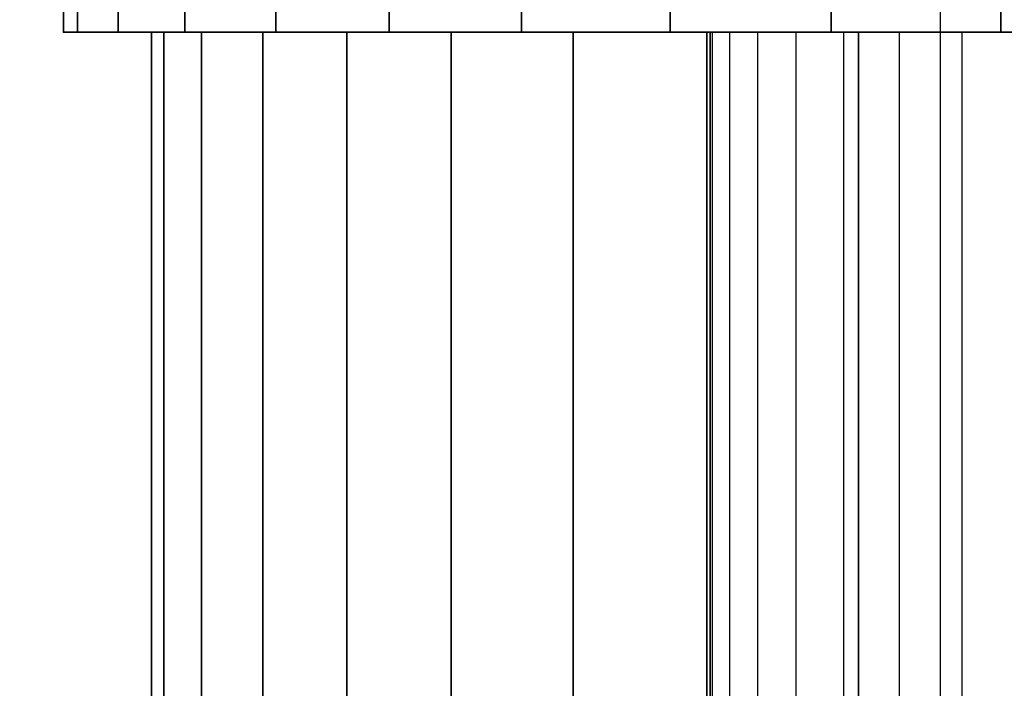
# Model space of a CAD drawing. Units: millimetres. Extents: x 1759 to 13828, y 2385 to 16314.
# Drawn here: x 5089 to 5106, y 6023 to 6035 of the extents above; entities that cross this region are included whole.
import ezdxf

# ---------------------------------------------------------------- set-up
doc = ezdxf.new("R2010")
doc.units = ezdxf.units.MM
doc.layers.add('Dimensions', color=7, linetype='Continuous')
doc.styles.get("Standard").update_dxf_attribs({"font": 'arial.ttf'})
doc.dimstyles.new('Leikkiset keinu', dxfattribs={"dimtxt": 150, "dimasz": 2.5, "dimexe": 0.06, "dimexo": 0.625, "dimtad": 0, "dimtih": 1, "dimtoh": 1, "dimdec": 0, "dimtxsty": 'Standard', "dimcen": 2.5, "dimadec": 0, "dimazin": 0, "dimtfac": 1, "dimtmove": 0, "dimatfit": 3, "dimfxl": 1, "dimarcsym": 0})

# ---------------------------------------------------------------- blocks, each defined once
blk = doc.blocks.new('*D8')
at = {"layer": 'Defpoints', "color": 0, "transparency": 16777216}
for p in [(13827.881, 13510.136), (13827.881, 9413.744), (3265.198, 5159.51)]:
    blk.add_point(p, dxfattribs=at)
at = {"layer": 'Dimensions', "color": 0, "lineweight": -2, "transparency": 16777216}
for p, q in [((3265.198, 5160.135), (3265.198, 13510.196)), ((3267.698, 13510.136), (8270.727, 13510.136)), ((13825.381, 13510.136), (8822.352, 13510.136)), ((13827.881, 9414.369), (13827.881, 13510.196))]:
    blk.add_line(p, q, dxfattribs=at)
at = {"layer": 'Dimensions', "color": 0, "transparency": 16777216}
for points in [[(3267.698, 13510.553), (3267.698, 13509.72), (3265.198, 13510.136)], [(13825.381, 13510.553), (13825.381, 13509.72), (13827.881, 13510.136)]]:
    blk.add_solid(points, dxfattribs=at)
at = {"layer": 'Dimensions', "color": 0, "transparency": 16777216, "insert": (8546.539, 13510.136), "char_height": 150, "attachment_point": 5}
blk.add_mtext('10563', dxfattribs=at)
blk = doc.blocks.new('*D9')
at = {"layer": 'Defpoints', "color": 0, "transparency": 16777216}
for p in [(1986.527, 12294.341), (6057.824, 12294.341), (5565.153, 2384.831)]:
    blk.add_point(p, dxfattribs=at)
at = {"layer": 'Dimensions', "color": 0, "lineweight": -2, "transparency": 16777216}
for p, q in [((6057.199, 12294.341), (1986.467, 12294.341)), ((1986.527, 12291.841), (1986.527, 7416.797)), ((1986.527, 2387.331), (1986.527, 7262.375)), ((5564.528, 2384.831), (1986.467, 2384.831))]:
    blk.add_line(p, q, dxfattribs=at)
at = {"layer": 'Dimensions', "color": 0, "transparency": 16777216}
for points in [[(1986.11, 12291.841), (1986.944, 12291.841), (1986.527, 12294.341)], [(1986.11, 2387.331), (1986.944, 2387.331), (1986.527, 2384.831)]]:
    blk.add_solid(points, dxfattribs=at)
at = {"layer": 'Dimensions', "color": 0, "transparency": 16777216, "insert": (1986.527, 7339.586), "char_height": 150, "attachment_point": 5}
blk.add_mtext('9910', dxfattribs=at)
blk = doc.blocks.new('*D12')
at = {"layer": 'Defpoints', "color": 0, "transparency": 16777216}
for p in [(6057.824, 10793.162), (2687.794, 4156.359), (5111.198, 4156.359)]:
    blk.add_point(p, dxfattribs=at)
at = {"layer": 'Dimensions', "color": 0, "lineweight": -2, "transparency": 16777216}
for p, q in [((6057.199, 10793.162), (2687.734, 10793.162)), ((2687.794, 10790.662), (2687.794, 7552.023)), ((2687.794, 4158.859), (2687.794, 7397.499)), ((5110.573, 4156.359), (2687.734, 4156.359))]:
    blk.add_line(p, q, dxfattribs=at)
at = {"layer": 'Dimensions', "color": 0, "transparency": 16777216}
for points in [[(2687.378, 10790.662), (2688.211, 10790.662), (2687.794, 10793.162)], [(2687.378, 4158.859), (2688.211, 4158.859), (2687.794, 4156.359)]]:
    blk.add_solid(points, dxfattribs=at)
at = {"layer": 'Dimensions', "color": 0, "transparency": 16777216, "insert": (2687.794, 7474.761), "char_height": 150, "attachment_point": 5}
blk.add_mtext('6637', dxfattribs=at)

msp = doc.modelspace()

# ---------------------------------------------------------------- linework, layer by layer
for p, q in [((5090.197, 6034.524), (5090.197, 6044.524)), ((5090.197, 6034.524), (5090.197, 6044.524)), ((5090.197, 6044.524), (5090.197, 6034.524)), ((5090.197, 6044.524), (5090.197, 6034.524)), ((5090.197, 6034.524), (5090.197, 6044.524)), ((5090.197, 6034.524), (5090.197, 6044.524)), ((5090.197, 6044.524), (5090.197, 6034.524)), ((5090.197, 6044.524), (5090.197, 6034.524)), ((5090.197, 6034.524), (5090.197, 6044.524)), ((5090.197, 6034.524), (5090.197, 6044.524)), ((5090.197, 6044.524), (5090.197, 6034.524)), ((5090.197, 6044.524), (5090.197, 6034.524)), ((5090.197, 6034.524), (5090.197, 6044.524)), ((5090.197, 6034.524), (5090.197, 6044.524)), ((5090.197, 6044.524), (5090.197, 6034.524)), ((5090.197, 6044.524), (5090.197, 6034.524)), ((5090.197, 6034.524), (5090.197, 6044.524)), ((5090.197, 6034.524), (5090.197, 6044.524)), ((5090.197, 6044.524), (5090.197, 6034.524)), ((5090.197, 6044.524), (5090.197, 6034.524)), ((5090.431, 6044.524), (5090.431, 6034.524)), ((5090.431, 6034.524), (5090.431, 6044.524)), ((5090.431, 6044.524), (5090.431, 6034.524)), ((5090.431, 6034.524), (5090.431, 6044.524)), ((5090.431, 6044.524), (5090.431, 6034.524)), ((5090.431, 6034.524), (5090.431, 6044.524)), ((5090.431, 6044.524), (5090.431, 6034.524)), ((5090.431, 6034.524), (5090.431, 6044.524)), ((5090.431, 6044.524), (5090.431, 6034.524)), ((5090.431, 6034.524), (5090.431, 6044.524)), ((5090.431, 6044.524), (5090.431, 6034.524)), ((5090.431, 6034.524), (5090.431, 6044.524)), ((5090.431, 6044.524), (5090.431, 6034.524)), ((5090.431, 6034.524), (5090.431, 6044.524)), ((5090.431, 6044.524), (5090.431, 6034.524)), ((5090.431, 6034.524), (5090.431, 6044.524)), ((5090.431, 6044.524), (5090.431, 6034.524)), ((5090.431, 6034.524), (5090.431, 6044.524)), ((5090.431, 6044.524), (5090.431, 6034.524)), ((5090.431, 6034.524), (5090.431, 6044.524)), ((5091.127, 6034.524), (5091.127, 6044.524)), ((5091.127, 6044.524), (5091.127, 6034.524)), ((5091.127, 6034.524), (5091.127, 6044.524)), ((5091.127, 6044.524), (5091.127, 6034.524)), ((5091.127, 6034.524), (5091.127, 6044.524)), ((5091.127, 6044.524), (5091.127, 6034.524)), ((5091.127, 6034.524), (5091.127, 6044.524)), ((5091.127, 6044.524), (5091.127, 6034.524)), ((5091.127, 6034.524), (5091.127, 6044.524)), ((5091.127, 6044.524), (5091.127, 6034.524)), ((5091.127, 6034.524), (5091.127, 6044.524)), ((5091.127, 6044.524), (5091.127, 6034.524)), ((5091.127, 6034.524), (5091.127, 6044.524)), ((5091.127, 6044.524), (5091.127, 6034.524)), ((5091.127, 6034.524), (5091.127, 6044.524)), ((5091.127, 6044.524), (5091.127, 6034.524)), ((5091.127, 6034.524), (5091.127, 6044.524)), ((5091.127, 6044.524), (5091.127, 6034.524)), ((5091.127, 6034.524), (5091.127, 6044.524)), ((5091.127, 6044.524), (5091.127, 6034.524)), ((5092.268, 6034.524), (5092.268, 6044.524)), ((5092.268, 6044.524), (5092.268, 6034.524)), ((5092.268, 6034.524), (5092.268, 6044.524)), ((5092.268, 6044.524), (5092.268, 6034.524)), ((5092.268, 6034.524), (5092.268, 6044.524)), ((5092.268, 6044.524), (5092.268, 6034.524)), ((5092.268, 6034.524), (5092.268, 6044.524)), ((5092.268, 6044.524), (5092.268, 6034.524)), ((5092.268, 6034.524), (5092.268, 6044.524)), ((5092.268, 6044.524), (5092.268, 6034.524)), ((5092.268, 6034.524), (5092.268, 6044.524)), ((5092.268, 6044.524), (5092.268, 6034.524)), ((5092.268, 6034.524), (5092.268, 6044.524)), ((5092.268, 6044.524), (5092.268, 6034.524)), ((5092.268, 6034.524), (5092.268, 6044.524)), ((5092.268, 6044.524), (5092.268, 6034.524)), ((5092.268, 6034.524), (5092.268, 6044.524)), ((5092.268, 6044.524), (5092.268, 6034.524)), ((5092.268, 6034.524), (5092.268, 6044.524)), ((5092.268, 6044.524), (5092.268, 6034.524)), ((5093.826, 6044.524), (5093.826, 6034.524)), ((5093.826, 6034.524), (5093.826, 6044.524)), ((5093.826, 6044.524), (5093.826, 6034.524)), ((5093.826, 6034.524), (5093.826, 6044.524)), ((5093.826, 6044.524), (5093.826, 6034.524)), ((5093.826, 6034.524), (5093.826, 6044.524)), ((5093.826, 6044.524), (5093.826, 6034.524)), ((5093.826, 6034.524), (5093.826, 6044.524)), ((5093.826, 6044.524), (5093.826, 6034.524)), ((5093.826, 6034.524), (5093.826, 6044.524)), ((5093.826, 6044.524), (5093.826, 6034.524)), ((5093.826, 6034.524), (5093.826, 6044.524)), ((5093.826, 6044.524), (5093.826, 6034.524)), ((5093.826, 6034.524), (5093.826, 6044.524)), ((5093.826, 6044.524), (5093.826, 6034.524)), ((5093.826, 6034.524), (5093.826, 6044.524)), ((5093.826, 6044.524), (5093.826, 6034.524)), ((5093.826, 6034.524), (5093.826, 6044.524)), ((5093.826, 6044.524), (5093.826, 6034.524)), ((5093.826, 6034.524), (5093.826, 6044.524)), ((5095.762, 6034.524), (5095.762, 6044.524)), ((5095.762, 6044.524), (5095.762, 6034.524)), ((5095.762, 6034.524), (5095.762, 6044.524)), ((5095.762, 6044.524), (5095.762, 6034.524)), ((5095.762, 6034.524), (5095.762, 6044.524)), ((5095.762, 6044.524), (5095.762, 6034.524)), ((5095.762, 6034.524), (5095.762, 6044.524)), ((5095.762, 6044.524), (5095.762, 6034.524)), ((5095.762, 6034.524), (5095.762, 6044.524)), ((5095.762, 6044.524), (5095.762, 6034.524)), ((5095.762, 6034.524), (5095.762, 6044.524)), ((5095.762, 6044.524), (5095.762, 6034.524)), ((5095.762, 6034.524), (5095.762, 6044.524)), ((5095.762, 6044.524), (5095.762, 6034.524)), ((5095.762, 6034.524), (5095.762, 6044.524)), ((5095.762, 6044.524), (5095.762, 6034.524)), ((5095.762, 6034.524), (5095.762, 6044.524)), ((5095.762, 6044.524), (5095.762, 6034.524)), ((5095.762, 6034.524), (5095.762, 6044.524)), ((5095.762, 6044.524), (5095.762, 6034.524)), ((5098.029, 6044.524), (5098.029, 6034.524)), ((5098.029, 6034.524), (5098.029, 6044.524)), ((5098.029, 6044.524), (5098.029, 6034.524)), ((5098.029, 6034.524), (5098.029, 6044.524)), ((5098.029, 6044.524), (5098.029, 6034.524)), ((5098.029, 6034.524), (5098.029, 6044.524)), ((5098.029, 6044.524), (5098.029, 6034.524)), ((5098.029, 6034.524), (5098.029, 6044.524)), ((5098.029, 6044.524), (5098.029, 6034.524)), ((5098.029, 6034.524), (5098.029, 6044.524)), ((5098.029, 6044.524), (5098.029, 6034.524)), ((5098.029, 6034.524), (5098.029, 6044.524)), ((5098.029, 6044.524), (5098.029, 6034.524)), ((5098.029, 6034.524), (5098.029, 6044.524)), ((5098.029, 6044.524), (5098.029, 6034.524)), ((5098.029, 6034.524), (5098.029, 6044.524)), ((5098.029, 6044.524), (5098.029, 6034.524)), ((5098.029, 6034.524), (5098.029, 6044.524)), ((5098.029, 6044.524), (5098.029, 6034.524)), ((5098.029, 6034.524), (5098.029, 6044.524)), ((5100.571, 6034.524), (5100.571, 6044.524)), ((5100.571, 6044.524), (5100.571, 6034.524)), ((5100.571, 6034.524), (5100.571, 6044.524)), ((5100.571, 6044.524), (5100.571, 6034.524)), ((5100.571, 6034.524), (5100.571, 6044.524)), ((5100.571, 6044.524), (5100.571, 6034.524)), ((5100.571, 6034.524), (5100.571, 6044.524)), ((5100.571, 6044.524), (5100.571, 6034.524)), ((5100.571, 6034.524), (5100.571, 6044.524)), ((5100.571, 6044.524), (5100.571, 6034.524)), ((5100.571, 6034.524), (5100.571, 6044.524)), ((5100.571, 6044.524), (5100.571, 6034.524)), ((5100.571, 6034.524), (5100.571, 6044.524)), ((5100.571, 6044.524), (5100.571, 6034.524)), ((5100.571, 6034.524), (5100.571, 6044.524)), ((5100.571, 6044.524), (5100.571, 6034.524)), ((5100.571, 6034.524), (5100.571, 6044.524)), ((5100.571, 6044.524), (5100.571, 6034.524)), ((5100.571, 6034.524), (5100.571, 6044.524)), ((5100.571, 6044.524), (5100.571, 6034.524)), ((5103.326, 6034.524), (5103.326, 6044.524)), ((5103.326, 6044.524), (5103.326, 6034.524)), ((5103.326, 6034.524), (5103.326, 6044.524)), ((5103.326, 6044.524), (5103.326, 6034.524)), ((5103.326, 6034.524), (5103.326, 6044.524)), ((5103.326, 6044.524), (5103.326, 6034.524)), ((5103.326, 6034.524), (5103.326, 6044.524)), ((5103.326, 6044.524), (5103.326, 6034.524)), ((5103.326, 6034.524), (5103.326, 6044.524)), ((5103.326, 6044.524), (5103.326, 6034.524)), ((5103.326, 6034.524), (5103.326, 6044.524)), ((5103.326, 6044.524), (5103.326, 6034.524)), ((5103.326, 6034.524), (5103.326, 6044.524)), ((5103.326, 6044.524), (5103.326, 6034.524)), ((5103.326, 6034.524), (5103.326, 6044.524)), ((5103.326, 6044.524), (5103.326, 6034.524)), ((5103.326, 6034.524), (5103.326, 6044.524)), ((5103.326, 6044.524), (5103.326, 6034.524)), ((5103.326, 6034.524), (5103.326, 6044.524)), ((5103.326, 6044.524), (5103.326, 6034.524)), ((5106.225, 6044.524), (5106.225, 6034.524)), ((5106.225, 6034.524), (5106.225, 6044.524)), ((5106.225, 6044.524), (5106.225, 6034.524)), ((5106.225, 6034.524), (5106.225, 6044.524)), ((5106.225, 6044.524), (5106.225, 6034.524)), ((5106.225, 6034.524), (5106.225, 6044.524)), ((5106.225, 6044.524), (5106.225, 6034.524)), ((5106.225, 6034.524), (5106.225, 6044.524)), ((5106.225, 6044.524), (5106.225, 6034.524)), ((5106.225, 6034.524), (5106.225, 6044.524)), ((5106.225, 6044.524), (5106.225, 6034.524)), ((5106.225, 6034.524), (5106.225, 6044.524)), ((5106.225, 6044.524), (5106.225, 6034.524)), ((5106.225, 6034.524), (5106.225, 6044.524)), ((5106.225, 6044.524), (5106.225, 6034.524)), ((5106.225, 6034.524), (5106.225, 6044.524)), ((5106.225, 6044.524), (5106.225, 6034.524)), ((5106.225, 6034.524), (5106.225, 6044.524)), ((5106.225, 6044.524), (5106.225, 6034.524)), ((5106.225, 6034.524), (5106.225, 6044.524)), ((5105.191, 6039.524), (5105.191, 4279.524)), ((5090.431, 6034.524), (5090.197, 6034.524)), ((5090.197, 6034.524), (5090.431, 6034.524)), ((5090.431, 6034.524), (5090.197, 6034.524)), ((5090.197, 6034.524), (5090.431, 6034.524)), ((5090.431, 6034.524), (5090.197, 6034.524)), ((5090.197, 6034.524), (5090.431, 6034.524)), ((5090.431, 6034.524), (5090.197, 6034.524)), ((5090.197, 6034.524), (5090.431, 6034.524)), ((5090.431, 6034.524), (5090.197, 6034.524)), ((5090.197, 6034.524), (5090.431, 6034.524)), ((5090.431, 6034.524), (5090.197, 6034.524)), ((5090.197, 6034.524), (5090.431, 6034.524)), ((5090.431, 6034.524), (5090.197, 6034.524)), ((5090.197, 6034.524), (5090.431, 6034.524)), ((5090.431, 6034.524), (5090.197, 6034.524)), ((5090.197, 6034.524), (5090.431, 6034.524)), ((5090.431, 6034.524), (5090.197, 6034.524)), ((5090.197, 6034.524), (5090.431, 6034.524)), ((5090.431, 6034.524), (5090.197, 6034.524)), ((5090.197, 6034.524), (5090.431, 6034.524)), ((5091.127, 6034.524), (5090.431, 6034.524)), ((5090.431, 6034.524), (5091.127, 6034.524)), ((5091.127, 6034.524), (5090.431, 6034.524)), ((5090.431, 6034.524), (5091.127, 6034.524)), ((5091.127, 6034.524), (5090.431, 6034.524)), ((5090.431, 6034.524), (5091.127, 6034.524)), ((5091.127, 6034.524), (5090.431, 6034.524)), ((5090.431, 6034.524), (5091.127, 6034.524)), ((5091.127, 6034.524), (5090.431, 6034.524)), ((5090.431, 6034.524), (5091.127, 6034.524)), ((5091.127, 6034.524), (5090.431, 6034.524)), ((5090.431, 6034.524), (5091.127, 6034.524)), ((5091.127, 6034.524), (5090.431, 6034.524)), ((5090.431, 6034.524), (5091.127, 6034.524)), ((5091.127, 6034.524), (5090.431, 6034.524)), ((5090.431, 6034.524), (5091.127, 6034.524)), ((5091.127, 6034.524), (5090.431, 6034.524)), ((5090.431, 6034.524), (5091.127, 6034.524)), ((5091.127, 6034.524), (5090.431, 6034.524)), ((5090.431, 6034.524), (5091.127, 6034.524)), ((5092.268, 6034.524), (5091.127, 6034.524)), ((5091.127, 6034.524), (5092.268, 6034.524)), ((5092.268, 6034.524), (5091.127, 6034.524)), ((5091.127, 6034.524), (5092.268, 6034.524)), ((5092.268, 6034.524), (5091.127, 6034.524)), ((5091.127, 6034.524), (5092.268, 6034.524)), ((5092.268, 6034.524), (5091.127, 6034.524)), ((5091.127, 6034.524), (5092.268, 6034.524)), ((5092.268, 6034.524), (5091.127, 6034.524)), ((5091.127, 6034.524), (5092.268, 6034.524)), ((5092.268, 6034.524), (5091.127, 6034.524)), ((5091.127, 6034.524), (5092.268, 6034.524)), ((5092.268, 6034.524), (5091.127, 6034.524)), ((5091.127, 6034.524), (5092.268, 6034.524)), ((5092.268, 6034.524), (5091.127, 6034.524)), ((5091.127, 6034.524), (5092.268, 6034.524)), ((5092.268, 6034.524), (5091.127, 6034.524)), ((5091.127, 6034.524), (5092.268, 6034.524)), ((5092.268, 6034.524), (5091.127, 6034.524)), ((5091.127, 6034.524), (5092.268, 6034.524)), ((5091.697, 5983.524), (5091.697, 6034.524)), ((5091.697, 6034.524), (5091.913, 6034.524)), ((5091.913, 6034.524), (5091.697, 6034.524)), ((5091.697, 6034.524), (5091.697, 5983.524)), ((5091.697, 6034.524), (5091.913, 6034.524)), ((5091.913, 6034.524), (5091.697, 6034.524)), ((5091.697, 5983.524), (5091.697, 6034.524)), ((5091.697, 6034.524), (5091.913, 6034.524)), ((5091.913, 6034.524), (5091.697, 6034.524)), ((5091.697, 6034.524), (5091.697, 5983.524)), ((5091.697, 6034.524), (5091.913, 6034.524)), ((5091.913, 6034.524), (5091.697, 6034.524)), ((5091.697, 5983.524), (5091.697, 6034.524)), ((5091.697, 6034.524), (5091.913, 6034.524)), ((5091.913, 6034.524), (5091.697, 6034.524)), ((5091.697, 6034.524), (5091.697, 5983.524)), ((5091.697, 6034.524), (5091.913, 6034.524)), ((5091.913, 6034.524), (5091.697, 6034.524)), ((5091.697, 5983.524), (5091.697, 6034.524)), ((5091.697, 6034.524), (5091.913, 6034.524)), ((5091.913, 6034.524), (5091.697, 6034.524)), ((5091.697, 6034.524), (5091.697, 5983.524)), ((5091.697, 6034.524), (5091.913, 6034.524)), ((5091.913, 6034.524), (5091.697, 6034.524)), ((5091.697, 5983.524), (5091.697, 6034.524)), ((5091.697, 6034.524), (5091.913, 6034.524)), ((5091.913, 6034.524), (5091.697, 6034.524)), ((5091.697, 6034.524), (5091.697, 5983.524)), ((5091.697, 6034.524), (5091.913, 6034.524)), ((5091.913, 6034.524), (5091.697, 6034.524)), ((5091.913, 6034.524), (5091.913, 5983.524)), ((5091.913, 6034.524), (5092.554, 6034.524)), ((5091.913, 5983.524), (5091.913, 6034.524)), ((5092.554, 6034.524), (5091.913, 6034.524)), ((5091.913, 6034.524), (5091.913, 5983.524)), ((5091.913, 5983.524), (5091.913, 6034.524)), ((5091.913, 6034.524), (5092.554, 6034.524)), ((5092.554, 6034.524), (5091.913, 6034.524)), ((5091.913, 6034.524), (5091.913, 5983.524)), ((5091.913, 6034.524), (5092.554, 6034.524)), ((5091.913, 5983.524), (5091.913, 6034.524)), ((5092.554, 6034.524), (5091.913, 6034.524)), ((5091.913, 6034.524), (5091.913, 5983.524)), ((5091.913, 5983.524), (5091.913, 6034.524)), ((5091.913, 6034.524), (5092.554, 6034.524)), ((5092.554, 6034.524), (5091.913, 6034.524)), ((5091.913, 6034.524), (5091.913, 5983.524)), ((5091.913, 6034.524), (5092.554, 6034.524)), ((5091.913, 5983.524), (5091.913, 6034.524)), ((5092.554, 6034.524), (5091.913, 6034.524)), ((5091.913, 6034.524), (5091.913, 5983.524)), ((5091.913, 5983.524), (5091.913, 6034.524)), ((5091.913, 6034.524), (5092.554, 6034.524)), ((5092.554, 6034.524), (5091.913, 6034.524)), ((5091.913, 6034.524), (5091.913, 5983.524)), ((5091.913, 6034.524), (5092.554, 6034.524)), ((5091.913, 5983.524), (5091.913, 6034.524)), ((5092.554, 6034.524), (5091.913, 6034.524)), ((5091.913, 6034.524), (5091.913, 5983.524)), ((5091.913, 5983.524), (5091.913, 6034.524)), ((5091.913, 6034.524), (5092.554, 6034.524)), ((5092.554, 6034.524), (5091.913, 6034.524)), ((5091.913, 6034.524), (5091.913, 5983.524)), ((5091.913, 6034.524), (5092.554, 6034.524)), ((5091.913, 5983.524), (5091.913, 6034.524)), ((5092.554, 6034.524), (5091.913, 6034.524)), ((5091.913, 6034.524), (5091.913, 5983.524)), ((5091.913, 5983.524), (5091.913, 6034.524)), ((5091.913, 6034.524), (5092.554, 6034.524)), ((5092.554, 6034.524), (5091.913, 6034.524)), ((5093.826, 6034.524), (5092.268, 6034.524)), ((5092.268, 6034.524), (5093.826, 6034.524)), ((5093.826, 6034.524), (5092.268, 6034.524)), ((5092.268, 6034.524), (5093.826, 6034.524)), ((5093.826, 6034.524), (5092.268, 6034.524)), ((5092.268, 6034.524), (5093.826, 6034.524)), ((5093.826, 6034.524), (5092.268, 6034.524)), ((5092.268, 6034.524), (5093.826, 6034.524)), ((5093.826, 6034.524), (5092.268, 6034.524)), ((5092.268, 6034.524), (5093.826, 6034.524)), ((5093.826, 6034.524), (5092.268, 6034.524)), ((5092.268, 6034.524), (5093.826, 6034.524)), ((5093.826, 6034.524), (5092.268, 6034.524)), ((5092.268, 6034.524), (5093.826, 6034.524)), ((5093.826, 6034.524), (5092.268, 6034.524)), ((5092.268, 6034.524), (5093.826, 6034.524)), ((5093.826, 6034.524), (5092.268, 6034.524)), ((5092.268, 6034.524), (5093.826, 6034.524)), ((5093.826, 6034.524), (5092.268, 6034.524)), ((5092.268, 6034.524), (5093.826, 6034.524)), ((5092.554, 6034.524), (5092.554, 5983.524)), ((5092.554, 5983.524), (5092.554, 6034.524)), ((5092.554, 6034.524), (5093.605, 6034.524)), ((5093.605, 6034.524), (5092.554, 6034.524)), ((5092.554, 6034.524), (5092.554, 5983.524)), ((5092.554, 5983.524), (5092.554, 6034.524)), ((5092.554, 6034.524), (5093.605, 6034.524)), ((5093.605, 6034.524), (5092.554, 6034.524)), ((5092.554, 6034.524), (5092.554, 5983.524)), ((5092.554, 5983.524), (5092.554, 6034.524)), ((5092.554, 6034.524), (5093.605, 6034.524)), ((5093.605, 6034.524), (5092.554, 6034.524)), ((5092.554, 6034.524), (5092.554, 5983.524)), ((5092.554, 5983.524), (5092.554, 6034.524)), ((5092.554, 6034.524), (5093.605, 6034.524)), ((5093.605, 6034.524), (5092.554, 6034.524)), ((5092.554, 6034.524), (5092.554, 5983.524)), ((5092.554, 5983.524), (5092.554, 6034.524)), ((5092.554, 6034.524), (5093.605, 6034.524)), ((5093.605, 6034.524), (5092.554, 6034.524)), ((5092.554, 6034.524), (5092.554, 5983.524)), ((5092.554, 5983.524), (5092.554, 6034.524)), ((5092.554, 6034.524), (5093.605, 6034.524)), ((5093.605, 6034.524), (5092.554, 6034.524)), ((5092.554, 6034.524), (5092.554, 5983.524)), ((5092.554, 5983.524), (5092.554, 6034.524)), ((5092.554, 6034.524), (5093.605, 6034.524)), ((5093.605, 6034.524), (5092.554, 6034.524)), ((5092.554, 6034.524), (5092.554, 5983.524)), ((5092.554, 5983.524), (5092.554, 6034.524)), ((5092.554, 6034.524), (5093.605, 6034.524)), ((5093.605, 6034.524), (5092.554, 6034.524)), ((5092.554, 6034.524), (5092.554, 5983.524)), ((5092.554, 5983.524), (5092.554, 6034.524)), ((5092.554, 6034.524), (5093.605, 6034.524)), ((5093.605, 6034.524), (5092.554, 6034.524)), ((5092.554, 6034.524), (5092.554, 5983.524)), ((5092.554, 5983.524), (5092.554, 6034.524)), ((5092.554, 6034.524), (5093.605, 6034.524)), ((5093.605, 6034.524), (5092.554, 6034.524)), ((5093.605, 6034.524), (5093.605, 5983.524)), ((5093.605, 5983.524), (5093.605, 6034.524)), ((5093.605, 6034.524), (5095.039, 6034.524)), ((5095.039, 6034.524), (5093.605, 6034.524)), ((5093.605, 6034.524), (5093.605, 5983.524)), ((5093.605, 5983.524), (5093.605, 6034.524)), ((5093.605, 6034.524), (5095.039, 6034.524)), ((5095.039, 6034.524), (5093.605, 6034.524)), ((5093.605, 6034.524), (5093.605, 5983.524)), ((5093.605, 5983.524), (5093.605, 6034.524)), ((5093.605, 6034.524), (5095.039, 6034.524)), ((5095.039, 6034.524), (5093.605, 6034.524)), ((5093.605, 6034.524), (5093.605, 5983.524)), ((5093.605, 5983.524), (5093.605, 6034.524)), ((5093.605, 6034.524), (5095.039, 6034.524)), ((5095.039, 6034.524), (5093.605, 6034.524)), ((5093.605, 6034.524), (5093.605, 5983.524)), ((5093.605, 5983.524), (5093.605, 6034.524)), ((5093.605, 6034.524), (5095.039, 6034.524)), ((5095.039, 6034.524), (5093.605, 6034.524)), ((5093.605, 6034.524), (5093.605, 5983.524)), ((5093.605, 5983.524), (5093.605, 6034.524)), ((5093.605, 6034.524), (5095.039, 6034.524)), ((5095.039, 6034.524), (5093.605, 6034.524)), ((5093.605, 6034.524), (5093.605, 5983.524)), ((5093.605, 5983.524), (5093.605, 6034.524)), ((5093.605, 6034.524), (5095.039, 6034.524)), ((5095.039, 6034.524), (5093.605, 6034.524)), ((5093.605, 6034.524), (5093.605, 5983.524)), ((5093.605, 5983.524), (5093.605, 6034.524)), ((5093.605, 6034.524), (5095.039, 6034.524)), ((5095.039, 6034.524), (5093.605, 6034.524)), ((5093.605, 6034.524), (5093.605, 5983.524)), ((5093.605, 5983.524), (5093.605, 6034.524)), ((5093.605, 6034.524), (5095.039, 6034.524)), ((5095.039, 6034.524), (5093.605, 6034.524)), ((5093.605, 6034.524), (5093.605, 5983.524)), ((5093.605, 5983.524), (5093.605, 6034.524)), ((5093.605, 6034.524), (5095.039, 6034.524)), ((5095.039, 6034.524), (5093.605, 6034.524)), ((5095.762, 6034.524), (5093.826, 6034.524)), ((5093.826, 6034.524), (5095.762, 6034.524)), ((5095.762, 6034.524), (5093.826, 6034.524)), ((5093.826, 6034.524), (5095.762, 6034.524)), ((5095.762, 6034.524), (5093.826, 6034.524)), ((5093.826, 6034.524), (5095.762, 6034.524)), ((5095.762, 6034.524), (5093.826, 6034.524)), ((5093.826, 6034.524), (5095.762, 6034.524)), ((5095.762, 6034.524), (5093.826, 6034.524)), ((5093.826, 6034.524), (5095.762, 6034.524)), ((5095.762, 6034.524), (5093.826, 6034.524)), ((5093.826, 6034.524), (5095.762, 6034.524)), ((5095.762, 6034.524), (5093.826, 6034.524)), ((5093.826, 6034.524), (5095.762, 6034.524)), ((5095.762, 6034.524), (5093.826, 6034.524)), ((5093.826, 6034.524), (5095.762, 6034.524)), ((5095.762, 6034.524), (5093.826, 6034.524)), ((5093.826, 6034.524), (5095.762, 6034.524)), ((5095.762, 6034.524), (5093.826, 6034.524)), ((5093.826, 6034.524), (5095.762, 6034.524)), ((5095.039, 6034.524), (5095.039, 5983.524)), ((5095.039, 6034.524), (5096.823, 6034.524)), ((5095.039, 5983.524), (5095.039, 6034.524)), ((5096.823, 6034.524), (5095.039, 6034.524)), ((5095.039, 6034.524), (5095.039, 5983.524)), ((5095.039, 5983.524), (5095.039, 6034.524)), ((5095.039, 6034.524), (5096.823, 6034.524)), ((5096.823, 6034.524), (5095.039, 6034.524)), ((5095.039, 6034.524), (5095.039, 5983.524)), ((5095.039, 6034.524), (5096.823, 6034.524)), ((5095.039, 5983.524), (5095.039, 6034.524)), ((5096.823, 6034.524), (5095.039, 6034.524)), ((5095.039, 6034.524), (5095.039, 5983.524)), ((5095.039, 5983.524), (5095.039, 6034.524)), ((5095.039, 6034.524), (5096.823, 6034.524)), ((5096.823, 6034.524), (5095.039, 6034.524)), ((5095.039, 6034.524), (5095.039, 5983.524)), ((5095.039, 6034.524), (5096.823, 6034.524)), ((5095.039, 5983.524), (5095.039, 6034.524)), ((5096.823, 6034.524), (5095.039, 6034.524)), ((5095.039, 6034.524), (5095.039, 5983.524)), ((5095.039, 5983.524), (5095.039, 6034.524)), ((5095.039, 6034.524), (5096.823, 6034.524)), ((5096.823, 6034.524), (5095.039, 6034.524)), ((5095.039, 6034.524), (5095.039, 5983.524)), ((5095.039, 6034.524), (5096.823, 6034.524)), ((5095.039, 5983.524), (5095.039, 6034.524)), ((5096.823, 6034.524), (5095.039, 6034.524)), ((5095.039, 6034.524), (5095.039, 5983.524)), ((5095.039, 5983.524), (5095.039, 6034.524)), ((5095.039, 6034.524), (5096.823, 6034.524)), ((5096.823, 6034.524), (5095.039, 6034.524)), ((5095.039, 6034.524), (5095.039, 5983.524)), ((5095.039, 6034.524), (5096.823, 6034.524)), ((5095.039, 5983.524), (5095.039, 6034.524)), ((5096.823, 6034.524), (5095.039, 6034.524)), ((5095.039, 6034.524), (5095.039, 5983.524)), ((5095.039, 5983.524), (5095.039, 6034.524)), ((5095.039, 6034.524), (5096.823, 6034.524)), ((5096.823, 6034.524), (5095.039, 6034.524)), ((5098.029, 6034.524), (5095.762, 6034.524)), ((5095.762, 6034.524), (5098.029, 6034.524)), ((5098.029, 6034.524), (5095.762, 6034.524)), ((5095.762, 6034.524), (5098.029, 6034.524)), ((5098.029, 6034.524), (5095.762, 6034.524)), ((5095.762, 6034.524), (5098.029, 6034.524)), ((5098.029, 6034.524), (5095.762, 6034.524)), ((5095.762, 6034.524), (5098.029, 6034.524)), ((5098.029, 6034.524), (5095.762, 6034.524)), ((5095.762, 6034.524), (5098.029, 6034.524)), ((5098.029, 6034.524), (5095.762, 6034.524)), ((5095.762, 6034.524), (5098.029, 6034.524)), ((5098.029, 6034.524), (5095.762, 6034.524)), ((5095.762, 6034.524), (5098.029, 6034.524)), ((5098.029, 6034.524), (5095.762, 6034.524)), ((5095.762, 6034.524), (5098.029, 6034.524)), ((5098.029, 6034.524), (5095.762, 6034.524)), ((5095.762, 6034.524), (5098.029, 6034.524)), ((5098.029, 6034.524), (5095.762, 6034.524)), ((5095.762, 6034.524), (5098.029, 6034.524)), ((5096.823, 6034.524), (5096.823, 5983.524)), ((5096.823, 5983.524), (5096.823, 6034.524)), ((5096.823, 6034.524), (5098.911, 6034.524)), ((5098.911, 6034.524), (5096.823, 6034.524)), ((5096.823, 6034.524), (5096.823, 5983.524)), ((5096.823, 5983.524), (5096.823, 6034.524)), ((5096.823, 6034.524), (5098.911, 6034.524)), ((5098.911, 6034.524), (5096.823, 6034.524)), ((5096.823, 6034.524), (5096.823, 5983.524)), ((5096.823, 5983.524), (5096.823, 6034.524)), ((5096.823, 6034.524), (5098.911, 6034.524)), ((5098.911, 6034.524), (5096.823, 6034.524)), ((5096.823, 6034.524), (5096.823, 5983.524)), ((5096.823, 5983.524), (5096.823, 6034.524)), ((5096.823, 6034.524), (5098.911, 6034.524)), ((5098.911, 6034.524), (5096.823, 6034.524)), ((5096.823, 6034.524), (5096.823, 5983.524)), ((5096.823, 5983.524), (5096.823, 6034.524)), ((5096.823, 6034.524), (5098.911, 6034.524)), ((5098.911, 6034.524), (5096.823, 6034.524)), ((5096.823, 6034.524), (5096.823, 5983.524)), ((5096.823, 5983.524), (5096.823, 6034.524)), ((5096.823, 6034.524), (5098.911, 6034.524)), ((5098.911, 6034.524), (5096.823, 6034.524)), ((5096.823, 6034.524), (5096.823, 5983.524)), ((5096.823, 5983.524), (5096.823, 6034.524)), ((5096.823, 6034.524), (5098.911, 6034.524)), ((5098.911, 6034.524), (5096.823, 6034.524)), ((5096.823, 6034.524), (5096.823, 5983.524)), ((5096.823, 5983.524), (5096.823, 6034.524)), ((5096.823, 6034.524), (5098.911, 6034.524)), ((5098.911, 6034.524), (5096.823, 6034.524)), ((5096.823, 6034.524), (5096.823, 5983.524)), ((5096.823, 5983.524), (5096.823, 6034.524)), ((5096.823, 6034.524), (5098.911, 6034.524)), ((5098.911, 6034.524), (5096.823, 6034.524)), ((5096.823, 6034.524), (5096.823, 5983.524)), ((5096.823, 5983.524), (5096.823, 6034.524)), ((5096.823, 6034.524), (5098.911, 6034.524)), ((5098.911, 6034.524), (5096.823, 6034.524)), ((5100.571, 6034.524), (5098.029, 6034.524)), ((5098.029, 6034.524), (5100.571, 6034.524)), ((5100.571, 6034.524), (5098.029, 6034.524)), ((5098.029, 6034.524), (5100.571, 6034.524)), ((5100.571, 6034.524), (5098.029, 6034.524)), ((5098.029, 6034.524), (5100.571, 6034.524)), ((5100.571, 6034.524), (5098.029, 6034.524)), ((5098.029, 6034.524), (5100.571, 6034.524)), ((5100.571, 6034.524), (5098.029, 6034.524)), ((5098.029, 6034.524), (5100.571, 6034.524)), ((5100.571, 6034.524), (5098.029, 6034.524)), ((5098.029, 6034.524), (5100.571, 6034.524)), ((5100.571, 6034.524), (5098.029, 6034.524)), ((5098.029, 6034.524), (5100.571, 6034.524)), ((5100.571, 6034.524), (5098.029, 6034.524)), ((5098.029, 6034.524), (5100.571, 6034.524)), ((5100.571, 6034.524), (5098.029, 6034.524)), ((5098.029, 6034.524), (5100.571, 6034.524)), ((5100.571, 6034.524), (5098.029, 6034.524)), ((5098.029, 6034.524), (5100.571, 6034.524)), ((5098.911, 6034.524), (5098.911, 5983.524)), ((5098.911, 6034.524), (5101.252, 6034.524)), ((5098.911, 5983.524), (5098.911, 6034.524)), ((5101.252, 6034.524), (5098.911, 6034.524)), ((5098.911, 6034.524), (5098.911, 5983.524)), ((5098.911, 5983.524), (5098.911, 6034.524)), ((5098.911, 6034.524), (5101.252, 6034.524)), ((5101.252, 6034.524), (5098.911, 6034.524)), ((5098.911, 6034.524), (5098.911, 5983.524)), ((5098.911, 6034.524), (5101.252, 6034.524)), ((5098.911, 5983.524), (5098.911, 6034.524)), ((5101.252, 6034.524), (5098.911, 6034.524)), ((5098.911, 6034.524), (5098.911, 5983.524)), ((5098.911, 5983.524), (5098.911, 6034.524)), ((5098.911, 6034.524), (5101.252, 6034.524)), ((5101.252, 6034.524), (5098.911, 6034.524)), ((5098.911, 6034.524), (5098.911, 5983.524)), ((5098.911, 6034.524), (5101.252, 6034.524)), ((5098.911, 5983.524), (5098.911, 6034.524)), ((5101.252, 6034.524), (5098.911, 6034.524)), ((5098.911, 6034.524), (5098.911, 5983.524)), ((5098.911, 5983.524), (5098.911, 6034.524)), ((5098.911, 6034.524), (5101.252, 6034.524)), ((5101.252, 6034.524), (5098.911, 6034.524)), ((5098.911, 6034.524), (5098.911, 5983.524)), ((5098.911, 6034.524), (5101.252, 6034.524)), ((5098.911, 5983.524), (5098.911, 6034.524)), ((5101.252, 6034.524), (5098.911, 6034.524)), ((5098.911, 6034.524), (5098.911, 5983.524)), ((5098.911, 5983.524), (5098.911, 6034.524)), ((5098.911, 6034.524), (5101.252, 6034.524)), ((5101.252, 6034.524), (5098.911, 6034.524)), ((5098.911, 6034.524), (5098.911, 5983.524)), ((5098.911, 6034.524), (5101.252, 6034.524)), ((5098.911, 5983.524), (5098.911, 6034.524)), ((5101.252, 6034.524), (5098.911, 6034.524)), ((5098.911, 6034.524), (5098.911, 5983.524)), ((5098.911, 5983.524), (5098.911, 6034.524)), ((5098.911, 6034.524), (5101.252, 6034.524)), ((5101.252, 6034.524), (5098.911, 6034.524)), ((5103.326, 6034.524), (5100.571, 6034.524)), ((5100.571, 6034.524), (5103.326, 6034.524)), ((5103.326, 6034.524), (5100.571, 6034.524)), ((5100.571, 6034.524), (5103.326, 6034.524)), ((5103.326, 6034.524), (5100.571, 6034.524)), ((5100.571, 6034.524), (5103.326, 6034.524)), ((5103.326, 6034.524), (5100.571, 6034.524)), ((5100.571, 6034.524), (5103.326, 6034.524)), ((5103.326, 6034.524), (5100.571, 6034.524)), ((5100.571, 6034.524), (5103.326, 6034.524)), ((5103.326, 6034.524), (5100.571, 6034.524)), ((5100.571, 6034.524), (5103.326, 6034.524)), ((5103.326, 6034.524), (5100.571, 6034.524)), ((5100.571, 6034.524), (5103.326, 6034.524)), ((5103.326, 6034.524), (5100.571, 6034.524)), ((5100.571, 6034.524), (5103.326, 6034.524)), ((5103.326, 6034.524), (5100.571, 6034.524)), ((5100.571, 6034.524), (5103.326, 6034.524)), ((5103.326, 6034.524), (5100.571, 6034.524)), ((5100.571, 6034.524), (5103.326, 6034.524)), ((5101.197, 6034.524), (5101.197, 5983.524)), ((5101.296, 6034.524), (5101.197, 6034.524)), ((5101.197, 5983.524), (5101.197, 6034.524)), ((5101.197, 6034.524), (5101.296, 6034.524)), ((5101.296, 6034.524), (5101.197, 6034.524)), ((5101.197, 6034.524), (5101.296, 6034.524)), ((5101.197, 6034.524), (5101.197, 5983.524)), ((5101.296, 6034.524), (5101.197, 6034.524)), ((5101.197, 5983.524), (5101.197, 6034.524)), ((5101.197, 6034.524), (5101.296, 6034.524)), ((5101.296, 6034.524), (5101.197, 6034.524)), ((5101.197, 6034.524), (5101.296, 6034.524)), ((5101.197, 6034.524), (5101.197, 5983.524)), ((5101.296, 6034.524), (5101.197, 6034.524)), ((5101.197, 5983.524), (5101.197, 6034.524)), ((5101.197, 6034.524), (5101.296, 6034.524)), ((5101.296, 6034.524), (5101.197, 6034.524)), ((5101.197, 6034.524), (5101.296, 6034.524)), ((5101.197, 6034.524), (5101.197, 5983.524)), ((5101.296, 6034.524), (5101.197, 6034.524)), ((5101.197, 5983.524), (5101.197, 6034.524)), ((5101.197, 6034.524), (5101.296, 6034.524)), ((5101.296, 6034.524), (5101.197, 6034.524)), ((5101.197, 6034.524), (5101.296, 6034.524)), ((5101.197, 6034.524), (5101.197, 5983.524)), ((5101.296, 6034.524), (5101.197, 6034.524)), ((5101.197, 5983.524), (5101.197, 6034.524)), ((5101.197, 6034.524), (5101.296, 6034.524)), ((5101.296, 6034.524), (5101.197, 6034.524)), ((5101.197, 6034.524), (5101.296, 6034.524)), ((5101.252, 6034.524), (5101.252, 5983.524)), ((5101.252, 5983.524), (5101.252, 6034.524)), ((5101.252, 6034.524), (5103.789, 6034.524)), ((5103.789, 6034.524), (5101.252, 6034.524)), ((5101.252, 6034.524), (5101.252, 5983.524)), ((5101.252, 5983.524), (5101.252, 6034.524)), ((5101.252, 6034.524), (5103.789, 6034.524)), ((5103.789, 6034.524), (5101.252, 6034.524)), ((5101.252, 6034.524), (5101.252, 5983.524)), ((5101.252, 5983.524), (5101.252, 6034.524)), ((5101.252, 6034.524), (5103.789, 6034.524)), ((5103.789, 6034.524), (5101.252, 6034.524)), ((5101.252, 6034.524), (5101.252, 5983.524)), ((5101.252, 5983.524), (5101.252, 6034.524)), ((5101.252, 6034.524), (5103.789, 6034.524)), ((5103.789, 6034.524), (5101.252, 6034.524)), ((5101.252, 6034.524), (5101.252, 5983.524)), ((5101.252, 5983.524), (5101.252, 6034.524)), ((5101.252, 6034.524), (5103.789, 6034.524)), ((5103.789, 6034.524), (5101.252, 6034.524)), ((5101.252, 6034.524), (5101.252, 5983.524)), ((5101.252, 5983.524), (5101.252, 6034.524)), ((5101.252, 6034.524), (5103.789, 6034.524)), ((5103.789, 6034.524), (5101.252, 6034.524)), ((5101.252, 6034.524), (5101.252, 5983.524)), ((5101.252, 5983.524), (5101.252, 6034.524)), ((5101.252, 6034.524), (5103.789, 6034.524)), ((5103.789, 6034.524), (5101.252, 6034.524)), ((5101.252, 6034.524), (5101.252, 5983.524)), ((5101.252, 5983.524), (5101.252, 6034.524)), ((5101.252, 6034.524), (5103.789, 6034.524)), ((5103.789, 6034.524), (5101.252, 6034.524)), ((5101.252, 6034.524), (5101.252, 5983.524)), ((5101.252, 5983.524), (5101.252, 6034.524)), ((5101.252, 6034.524), (5103.789, 6034.524)), ((5103.789, 6034.524), (5101.252, 6034.524)), ((5101.252, 6034.524), (5101.252, 5983.524)), ((5101.252, 5983.524), (5101.252, 6034.524)), ((5101.252, 6034.524), (5103.789, 6034.524)), ((5103.789, 6034.524), (5101.252, 6034.524)), ((5101.296, 5983.524), (5101.296, 6034.524)), ((5101.589, 6034.524), (5101.296, 6034.524)), ((5101.296, 6034.524), (5101.589, 6034.524)), ((5101.296, 5983.524), (5101.296, 6034.524)), ((5101.589, 6034.524), (5101.296, 6034.524)), ((5101.296, 6034.524), (5101.589, 6034.524)), ((5101.296, 5983.524), (5101.296, 6034.524)), ((5101.589, 6034.524), (5101.296, 6034.524)), ((5101.296, 6034.524), (5101.589, 6034.524)), ((5101.296, 5983.524), (5101.296, 6034.524)), ((5101.589, 6034.524), (5101.296, 6034.524)), ((5101.296, 6034.524), (5101.589, 6034.524)), ((5101.296, 5983.524), (5101.296, 6034.524)), ((5101.589, 6034.524), (5101.296, 6034.524)), ((5101.296, 6034.524), (5101.589, 6034.524)), ((5101.296, 5983.524), (5101.296, 6034.524)), ((5101.589, 6034.524), (5101.296, 6034.524)), ((5101.296, 6034.524), (5101.589, 6034.524)), ((5101.296, 5983.524), (5101.296, 6034.524)), ((5101.589, 6034.524), (5101.296, 6034.524)), ((5101.296, 6034.524), (5101.589, 6034.524)), ((5101.296, 5983.524), (5101.296, 6034.524)), ((5101.589, 6034.524), (5101.296, 6034.524)), ((5101.296, 6034.524), (5101.589, 6034.524)), ((5101.296, 5983.524), (5101.296, 6034.524)), ((5101.589, 6034.524), (5101.296, 6034.524)), ((5101.296, 6034.524), (5101.589, 6034.524)), ((5101.296, 5983.524), (5101.296, 6034.524)), ((5101.589, 6034.524), (5101.296, 6034.524)), ((5101.296, 6034.524), (5101.589, 6034.524)), ((5101.589, 5983.524), (5101.589, 6034.524)), ((5102.069, 6034.524), (5101.589, 6034.524)), ((5101.589, 6034.524), (5102.069, 6034.524)), ((5101.589, 5983.524), (5101.589, 6034.524)), ((5102.069, 6034.524), (5101.589, 6034.524)), ((5101.589, 6034.524), (5102.069, 6034.524)), ((5101.589, 5983.524), (5101.589, 6034.524)), ((5102.069, 6034.524), (5101.589, 6034.524)), ((5101.589, 6034.524), (5102.069, 6034.524)), ((5101.589, 5983.524), (5101.589, 6034.524)), ((5102.069, 6034.524), (5101.589, 6034.524)), ((5101.589, 6034.524), (5102.069, 6034.524)), ((5101.589, 5983.524), (5101.589, 6034.524)), ((5102.069, 6034.524), (5101.589, 6034.524)), ((5101.589, 6034.524), (5102.069, 6034.524)), ((5101.589, 5983.524), (5101.589, 6034.524)), ((5102.069, 6034.524), (5101.589, 6034.524)), ((5101.589, 6034.524), (5102.069, 6034.524)), ((5101.589, 5983.524), (5101.589, 6034.524)), ((5102.069, 6034.524), (5101.589, 6034.524)), ((5101.589, 6034.524), (5102.069, 6034.524)), ((5101.589, 5983.524), (5101.589, 6034.524)), ((5102.069, 6034.524), (5101.589, 6034.524)), ((5101.589, 6034.524), (5102.069, 6034.524)), ((5101.589, 5983.524), (5101.589, 6034.524)), ((5102.069, 6034.524), (5101.589, 6034.524)), ((5101.589, 6034.524), (5102.069, 6034.524)), ((5101.589, 5983.524), (5101.589, 6034.524)), ((5102.069, 6034.524), (5101.589, 6034.524)), ((5101.589, 6034.524), (5102.069, 6034.524)), ((5102.069, 5983.524), (5102.069, 6034.524)), ((5102.725, 6034.524), (5102.069, 6034.524)), ((5102.069, 5983.524), (5102.069, 6034.524)), ((5102.069, 6034.524), (5102.725, 6034.524)), ((5102.725, 6034.524), (5102.069, 6034.524)), ((5102.069, 6034.524), (5102.725, 6034.524)), ((5102.069, 5983.524), (5102.069, 6034.524)), ((5102.725, 6034.524), (5102.069, 6034.524)), ((5102.069, 5983.524), (5102.069, 6034.524)), ((5102.069, 6034.524), (5102.725, 6034.524)), ((5102.725, 6034.524), (5102.069, 6034.524)), ((5102.069, 6034.524), (5102.725, 6034.524)), ((5102.069, 5983.524), (5102.069, 6034.524)), ((5102.725, 6034.524), (5102.069, 6034.524)), ((5102.069, 5983.524), (5102.069, 6034.524)), ((5102.069, 6034.524), (5102.725, 6034.524)), ((5102.725, 6034.524), (5102.069, 6034.524)), ((5102.069, 6034.524), (5102.725, 6034.524)), ((5102.069, 5983.524), (5102.069, 6034.524)), ((5102.725, 6034.524), (5102.069, 6034.524)), ((5102.069, 5983.524), (5102.069, 6034.524)), ((5102.069, 6034.524), (5102.725, 6034.524)), ((5102.725, 6034.524), (5102.069, 6034.524)), ((5102.069, 6034.524), (5102.725, 6034.524)), ((5102.069, 5983.524), (5102.069, 6034.524)), ((5102.725, 6034.524), (5102.069, 6034.524)), ((5102.069, 5983.524), (5102.069, 6034.524)), ((5102.069, 6034.524), (5102.725, 6034.524)), ((5102.725, 6034.524), (5102.069, 6034.524)), ((5102.069, 6034.524), (5102.725, 6034.524)), ((5102.725, 5983.524), (5102.725, 6034.524)), ((5103.54, 6034.524), (5102.725, 6034.524)), ((5102.725, 6034.524), (5103.54, 6034.524)), ((5102.725, 5983.524), (5102.725, 6034.524)), ((5103.54, 6034.524), (5102.725, 6034.524)), ((5102.725, 6034.524), (5103.54, 6034.524)), ((5102.725, 5983.524), (5102.725, 6034.524)), ((5103.54, 6034.524), (5102.725, 6034.524)), ((5102.725, 6034.524), (5103.54, 6034.524)), ((5102.725, 5983.524), (5102.725, 6034.524)), ((5103.54, 6034.524), (5102.725, 6034.524)), ((5102.725, 6034.524), (5103.54, 6034.524)), ((5102.725, 5983.524), (5102.725, 6034.524)), ((5103.54, 6034.524), (5102.725, 6034.524)), ((5102.725, 6034.524), (5103.54, 6034.524)), ((5102.725, 5983.524), (5102.725, 6034.524)), ((5103.54, 6034.524), (5102.725, 6034.524)), ((5102.725, 6034.524), (5103.54, 6034.524)), ((5102.725, 5983.524), (5102.725, 6034.524)), ((5103.54, 6034.524), (5102.725, 6034.524)), ((5102.725, 6034.524), (5103.54, 6034.524)), ((5102.725, 5983.524), (5102.725, 6034.524)), ((5103.54, 6034.524), (5102.725, 6034.524)), ((5102.725, 6034.524), (5103.54, 6034.524)), ((5102.725, 5983.524), (5102.725, 6034.524)), ((5103.54, 6034.524), (5102.725, 6034.524)), ((5102.725, 6034.524), (5103.54, 6034.524)), ((5102.725, 5983.524), (5102.725, 6034.524)), ((5103.54, 6034.524), (5102.725, 6034.524)), ((5102.725, 6034.524), (5103.54, 6034.524)), ((5106.225, 6034.524), (5103.326, 6034.524)), ((5103.326, 6034.524), (5106.225, 6034.524)), ((5106.225, 6034.524), (5103.326, 6034.524)), ((5103.326, 6034.524), (5106.225, 6034.524)), ((5106.225, 6034.524), (5103.326, 6034.524)), ((5103.326, 6034.524), (5106.225, 6034.524)), ((5106.225, 6034.524), (5103.326, 6034.524)), ((5103.326, 6034.524), (5106.225, 6034.524)), ((5106.225, 6034.524), (5103.326, 6034.524)), ((5103.326, 6034.524), (5106.225, 6034.524)), ((5106.225, 6034.524), (5103.326, 6034.524)), ((5103.326, 6034.524), (5106.225, 6034.524)), ((5106.225, 6034.524), (5103.326, 6034.524)), ((5103.326, 6034.524), (5106.225, 6034.524)), ((5106.225, 6034.524), (5103.326, 6034.524)), ((5103.326, 6034.524), (5106.225, 6034.524)), ((5106.225, 6034.524), (5103.326, 6034.524)), ((5103.326, 6034.524), (5106.225, 6034.524)), ((5106.225, 6034.524), (5103.326, 6034.524)), ((5103.326, 6034.524), (5106.225, 6034.524)), ((5103.54, 5983.524), (5103.54, 6034.524)), ((5104.495, 6034.524), (5103.54, 6034.524)), ((5103.54, 5983.524), (5103.54, 6034.524)), ((5103.54, 6034.524), (5104.495, 6034.524)), ((5104.495, 6034.524), (5103.54, 6034.524)), ((5103.54, 6034.524), (5104.495, 6034.524)), ((5103.54, 5983.524), (5103.54, 6034.524)), ((5104.495, 6034.524), (5103.54, 6034.524)), ((5103.54, 5983.524), (5103.54, 6034.524)), ((5103.54, 6034.524), (5104.495, 6034.524)), ((5104.495, 6034.524), (5103.54, 6034.524)), ((5103.54, 6034.524), (5104.495, 6034.524)), ((5103.54, 5983.524), (5103.54, 6034.524)), ((5104.495, 6034.524), (5103.54, 6034.524)), ((5103.54, 5983.524), (5103.54, 6034.524)), ((5103.54, 6034.524), (5104.495, 6034.524)), ((5104.495, 6034.524), (5103.54, 6034.524)), ((5103.54, 6034.524), (5104.495, 6034.524)), ((5103.54, 5983.524), (5103.54, 6034.524)), ((5104.495, 6034.524), (5103.54, 6034.524)), ((5103.54, 5983.524), (5103.54, 6034.524)), ((5103.54, 6034.524), (5104.495, 6034.524)), ((5104.495, 6034.524), (5103.54, 6034.524)), ((5103.54, 6034.524), (5104.495, 6034.524)), ((5103.54, 5983.524), (5103.54, 6034.524)), ((5104.495, 6034.524), (5103.54, 6034.524)), ((5103.54, 5983.524), (5103.54, 6034.524)), ((5103.54, 6034.524), (5104.495, 6034.524)), ((5104.495, 6034.524), (5103.54, 6034.524)), ((5103.54, 6034.524), (5104.495, 6034.524)), ((5103.789, 6034.524), (5103.789, 5983.524)), ((5103.789, 5983.524), (5103.789, 6034.524)), ((5103.789, 6034.524), (5106.46, 6034.524)), ((5106.46, 6034.524), (5103.789, 6034.524)), ((5103.789, 6034.524), (5103.789, 5983.524)), ((5103.789, 5983.524), (5103.789, 6034.524)), ((5103.789, 6034.524), (5106.46, 6034.524)), ((5106.46, 6034.524), (5103.789, 6034.524)), ((5103.789, 6034.524), (5103.789, 5983.524)), ((5103.789, 5983.524), (5103.789, 6034.524)), ((5103.789, 6034.524), (5106.46, 6034.524)), ((5106.46, 6034.524), (5103.789, 6034.524)), ((5103.789, 6034.524), (5103.789, 5983.524)), ((5103.789, 5983.524), (5103.789, 6034.524)), ((5103.789, 6034.524), (5106.46, 6034.524)), ((5106.46, 6034.524), (5103.789, 6034.524)), ((5103.789, 6034.524), (5103.789, 5983.524)), ((5103.789, 5983.524), (5103.789, 6034.524)), ((5103.789, 6034.524), (5106.46, 6034.524)), ((5106.46, 6034.524), (5103.789, 6034.524)), ((5103.789, 6034.524), (5103.789, 5983.524)), ((5103.789, 5983.524), (5103.789, 6034.524)), ((5103.789, 6034.524), (5106.46, 6034.524)), ((5106.46, 6034.524), (5103.789, 6034.524)), ((5103.789, 6034.524), (5103.789, 5983.524)), ((5103.789, 5983.524), (5103.789, 6034.524)), ((5103.789, 6034.524), (5106.46, 6034.524)), ((5106.46, 6034.524), (5103.789, 6034.524)), ((5103.789, 6034.524), (5103.789, 5983.524)), ((5103.789, 5983.524), (5103.789, 6034.524)), ((5103.789, 6034.524), (5106.46, 6034.524)), ((5106.46, 6034.524), (5103.789, 6034.524)), ((5103.789, 6034.524), (5103.789, 5983.524)), ((5103.789, 5983.524), (5103.789, 6034.524)), ((5103.789, 6034.524), (5106.46, 6034.524)), ((5106.46, 6034.524), (5103.789, 6034.524)), ((5103.789, 6034.524), (5103.789, 5983.524)), ((5103.789, 5983.524), (5103.789, 6034.524)), ((5103.789, 6034.524), (5106.46, 6034.524)), ((5106.46, 6034.524), (5103.789, 6034.524)), ((5104.495, 5983.524), (5104.495, 6034.524)), ((5105.565, 6034.524), (5104.495, 6034.524)), ((5104.495, 6034.524), (5105.565, 6034.524)), ((5104.495, 5983.524), (5104.495, 6034.524)), ((5105.565, 6034.524), (5104.495, 6034.524)), ((5104.495, 6034.524), (5105.565, 6034.524)), ((5104.495, 5983.524), (5104.495, 6034.524)), ((5105.565, 6034.524), (5104.495, 6034.524)), ((5104.495, 6034.524), (5105.565, 6034.524)), ((5104.495, 5983.524), (5104.495, 6034.524)), ((5105.565, 6034.524), (5104.495, 6034.524)), ((5104.495, 6034.524), (5105.565, 6034.524)), ((5104.495, 5983.524), (5104.495, 6034.524)), ((5105.565, 6034.524), (5104.495, 6034.524)), ((5104.495, 6034.524), (5105.565, 6034.524)), ((5104.495, 5983.524), (5104.495, 6034.524)), ((5105.565, 6034.524), (5104.495, 6034.524)), ((5104.495, 6034.524), (5105.565, 6034.524)), ((5104.495, 5983.524), (5104.495, 6034.524)), ((5105.565, 6034.524), (5104.495, 6034.524)), ((5104.495, 6034.524), (5105.565, 6034.524)), ((5104.495, 5983.524), (5104.495, 6034.524)), ((5105.565, 6034.524), (5104.495, 6034.524)), ((5104.495, 6034.524), (5105.565, 6034.524)), ((5104.495, 5983.524), (5104.495, 6034.524)), ((5105.565, 6034.524), (5104.495, 6034.524)), ((5104.495, 6034.524), (5105.565, 6034.524)), ((5104.495, 5983.524), (5104.495, 6034.524)), ((5105.565, 6034.524), (5104.495, 6034.524)), ((5104.495, 6034.524), (5105.565, 6034.524)), ((5105.565, 5983.524), (5105.565, 6034.524)), ((5106.725, 6034.524), (5105.565, 6034.524)), ((5105.565, 6034.524), (5106.725, 6034.524)), ((5105.565, 5983.524), (5105.565, 6034.524)), ((5106.725, 6034.524), (5105.565, 6034.524)), ((5105.565, 6034.524), (5106.725, 6034.524)), ((5105.565, 5983.524), (5105.565, 6034.524)), ((5106.725, 6034.524), (5105.565, 6034.524)), ((5105.565, 6034.524), (5106.725, 6034.524)), ((5105.565, 5983.524), (5105.565, 6034.524)), ((5106.725, 6034.524), (5105.565, 6034.524)), ((5105.565, 6034.524), (5106.725, 6034.524)), ((5105.565, 5983.524), (5105.565, 6034.524)), ((5106.725, 6034.524), (5105.565, 6034.524)), ((5105.565, 6034.524), (5106.725, 6034.524)), ((5105.565, 5983.524), (5105.565, 6034.524)), ((5106.725, 6034.524), (5105.565, 6034.524)), ((5105.565, 6034.524), (5106.725, 6034.524)), ((5105.565, 5983.524), (5105.565, 6034.524)), ((5106.725, 6034.524), (5105.565, 6034.524)), ((5105.565, 6034.524), (5106.725, 6034.524)), ((5105.565, 5983.524), (5105.565, 6034.524)), ((5106.725, 6034.524), (5105.565, 6034.524)), ((5105.565, 6034.524), (5106.725, 6034.524)), ((5105.565, 5983.524), (5105.565, 6034.524)), ((5106.725, 6034.524), (5105.565, 6034.524)), ((5105.565, 6034.524), (5106.725, 6034.524)), ((5105.565, 5983.524), (5105.565, 6034.524)), ((5106.725, 6034.524), (5105.565, 6034.524)), ((5105.565, 6034.524), (5106.725, 6034.524)), ((5109.197, 6034.524), (5106.225, 6034.524)), ((5106.225, 6034.524), (5109.197, 6034.524)), ((5109.197, 6034.524), (5106.225, 6034.524)), ((5106.225, 6034.524), (5109.197, 6034.524)), ((5109.197, 6034.524), (5106.225, 6034.524)), ((5106.225, 6034.524), (5109.197, 6034.524)), ((5109.197, 6034.524), (5106.225, 6034.524)), ((5106.225, 6034.524), (5109.197, 6034.524)), ((5109.197, 6034.524), (5106.225, 6034.524)), ((5106.225, 6034.524), (5109.197, 6034.524)), ((5109.197, 6034.524), (5106.225, 6034.524)), ((5106.225, 6034.524), (5109.197, 6034.524)), ((5109.197, 6034.524), (5106.225, 6034.524)), ((5106.225, 6034.524), (5109.197, 6034.524)), ((5109.197, 6034.524), (5106.225, 6034.524)), ((5106.225, 6034.524), (5109.197, 6034.524)), ((5109.197, 6034.524), (5106.225, 6034.524)), ((5106.225, 6034.524), (5109.197, 6034.524)), ((5109.197, 6034.524), (5106.225, 6034.524)), ((5106.225, 6034.524), (5109.197, 6034.524))]:
    msp.add_line(p, q)
msp.add_point((5090.197, 6034.524))
msp.add_point((5090.197, 6034.524))
msp.add_point((5090.197, 6034.524))
msp.add_point((5090.197, 6034.524))
msp.add_point((5090.197, 6034.524))
msp.add_point((5090.197, 6034.524))
msp.add_point((5090.197, 6034.524))
msp.add_point((5090.197, 6034.524))
msp.add_point((5090.197, 6034.524))
msp.add_point((5090.197, 6034.524))

# ---------------------------------------------------------------- dimensions: what is measured, and where the dimension line sits
at = {"layer": 'Dimensions'}
dim = msp.add_linear_dim(base=(13827.881, 13510.136), p1=(3265.198, 5159.51), p2=(13827.881, 9413.744), dimstyle='Leikkiset keinu', dxfattribs=at)
dim.commit()
dim.dimension.update_dxf_attribs({"geometry": '*D8', "text_midpoint": (8546.539, 13510.136)})
for base, p1, p2, picture, middle in [((1986.527, 12294.341), (5565.153, 2384.831), (6057.824, 12294.341), '*D9', (1986.527, 7339.586)), ((2687.794, 4156.359), (6057.824, 10793.162), (5111.198, 4156.359), '*D12', (2687.794, 7474.761))]:
    dim = msp.add_linear_dim(base=base, p1=p1, p2=p2, angle=90, dimstyle='Leikkiset keinu', dxfattribs=at)
    dim.commit()
    dim.dimension.update_dxf_attribs({"geometry": picture, "text_midpoint": middle})

doc.saveas('drawing.dxf')
